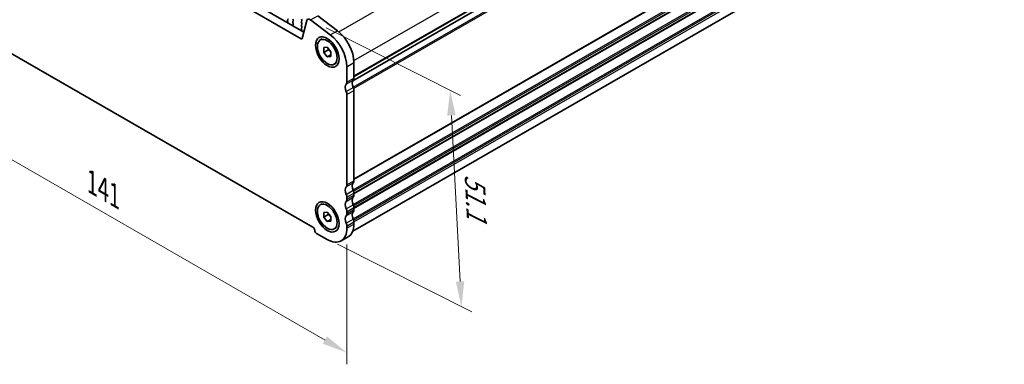
# Model space of a CAD drawing. Units: millimetres. Extents: x 29 to 4174, y 16 to 718.
# Drawn here: x 129 to 324, y 185 to 253 of the extents above; entities that cross this region are included whole.
import ezdxf

# ---------------------------------------------------------------- set-up
doc = ezdxf.new("R2010")
doc.units = ezdxf.units.MM
doc.header["$LTSCALE"] = 2
doc.layers.get('Defpoints').update_dxf_attribs({"lineweight": 25})
for name, color, linetype, lineweight in [('Dimension (ISO)', 7, 'Continuous', 18), ('Visible (ISO)', 7, 'Continuous', 35), ('Visible Narrow (ISO)', 7, 'Continuous', 25)]:
    doc.layers.add(name, color=color, linetype=linetype, lineweight=lineweight)
doc.styles.add('Note Text (TK)', font='MS PGothic.ttf')
doc.dimstyles.new('Default - Method 1b (TK)', dxfattribs={"dimscale": 2, "dimtxt": 2.5, "dimasz": 2.5, "dimexe": 1, "dimexo": 1.5, "dimgap": 1, "dimtad": 1, "dimtoh": 1, "dimrnd": 1e-08, "dimdsep": 46, "dimtxsty": 'Note Text (TK)', "dimcen": 0.09, "dimdle": 5, "dimclrd": 100, "dimclre": 100, "dimclrt": 7, "dimadec": 1, "dimazin": 1, "dimtfac": 1, "dimtmove": 0, "dimatfit": 3, "dimfxl": 1, "dimtolj": 1, "dimlwd": -1, "dimlwe": -1, "dimarcsym": 0})

# ---------------------------------------------------------------- blocks, each defined once
blk = doc.blocks.new('*D4')
at = {"layer": 'Defpoints', "color": 0}
for p in [(93.85, 269.69), (193.55, 212.28), (193.55, 187.36)]:
    blk.add_point(p, dxfattribs=at)
at = {"layer": 'Dimension (ISO)', "color": 100}
for p, q in [((93.85, 266.23), (93.85, 242.47)), ((98.18, 242.28), (189.22, 189.85)), ((193.55, 208.82), (193.55, 185.05))]:
    blk.add_line(p, q, dxfattribs=at)
for points in [[(98.6, 243), (97.77, 241.56), (93.85, 244.77)], [(189.63, 190.58), (188.8, 189.13), (193.55, 187.36)]]:
    blk.add_solid(points, dxfattribs=at)
at = {"layer": 'Dimension (ISO)', "color": 7, "insert": (142.96, 221.16), "char_height": 5, "attachment_point": 4, "rotation": 330.064, "style": 'Note Text (TK)'}
blk.add_mtext('\\A1;{\\Q-29.936;\\W0.816;\\H0.818x;141}', dxfattribs=at)
blk = doc.blocks.new('*D11')
at = {"layer": 'Defpoints', "color": 0}
for p in [(186.36, 253.4), (214.04, 239.45), (188.6, 210.43)]:
    blk.add_point(p, dxfattribs=at)
at = {"layer": 'Dimension (ISO)', "color": 100}
for p, q in [((189.45, 251.84), (216.1, 238.41)), ((216.02, 201.47), (214.3, 234.45)), ((191.69, 208.87), (218.33, 195.44))]:
    blk.add_line(p, q, dxfattribs=at)
for points in [[(215.13, 234.5), (213.47, 234.41), (214.04, 239.45)], [(216.85, 201.51), (215.19, 201.42), (216.28, 196.47)]]:
    blk.add_solid(points, dxfattribs=at)
at = {"layer": 'Dimension (ISO)', "color": 7, "insert": (218.89, 222.81), "char_height": 5, "attachment_point": 4, "rotation": 272.9795, "style": 'Note Text (TK)'}
blk.add_mtext('\\A1;{\\H0.79x;\\Q29.734;\\W0.842;51.1}', dxfattribs=at)

msp = doc.modelspace()

# ---------------------------------------------------------------- linework, layer by layer
at = {"layer": 'Visible (ISO)'}
for p, q in [((194.7127, 241.3125), (323.6578, 315.567)), ((194.7127, 241.3125), (323.6578, 315.567)), ((104.3043, 297.4697), (185.0251, 250.9857)), ((102.8901, 296.6553), (184.5081, 249.6547)), ((194.7183, 211.4549), (322.9709, 285.3107)), ((186.8326, 212.2622), (100.5656, 261.9401)), ((187.7779, 254.2137), (191.6836, 251.2493)), ((181.8546, 253.4328), (181.7799, 253.3607)), ((181.7933, 253.139), (181.8249, 253.0844)), ((182.9152, 253.3453), (182.8304, 253.5249)), ((182.8304, 253.0671), (182.9152, 253.1491)), ((182.9051, 252.7127), (182.8304, 252.8709)), ((182.8601, 252.4882), (182.8917, 252.5064)), ((184.5274, 253.5287), (184.6123, 253.3491)), ((184.6123, 253.1528), (184.5274, 253.0709)), ((184.5274, 252.8747), (184.6123, 252.695)), ((184.6123, 252.4988), (184.5274, 252.4169)), ((184.5274, 252.2207), (184.6123, 252.041)), ((184.7139, 249.7221), (185.5829, 253.2514)), ((186.3637, 253.3993), (190.2694, 250.435)), ((184.6123, 251.8448), (184.5376, 251.7726)), ((184.551, 251.5509), (184.5826, 251.4963)), ((188.2787, 249.4147), (188.6535, 249.6305)), ((188.9539, 247.8935), (189.661, 247.9583)), ((188.9539, 246.9495), (188.9539, 247.8935)), ((189.8732, 247.4788), (188.9539, 246.9495)), ((189.661, 246.0703), (188.9539, 246.9495)), ((189.661, 247.9583), (190.3681, 247.0791)), ((190.3681, 246.4775), (189.661, 246.0703)), ((190.3681, 247.0791), (190.3681, 246.1351)), ((190.3681, 246.1351), (189.661, 246.0703)), ((191.0433, 244.6139), (191.4181, 244.8297)), ((194.9643, 244.919), (194.9643, 241.8693)), ((193.5501, 244.1046), (193.5501, 241.0549)), ((193.5501, 238.6022), (193.5501, 220.6571)), ((194.9643, 239.4166), (194.9643, 221.4715)), ((194.9643, 219.0188), (194.9643, 218.6101)), ((188.2787, 216.7128), (188.6535, 216.9287)), ((193.5501, 218.2044), (193.5501, 217.7957)), ((188.9539, 215.1916), (189.661, 215.2564)), ((188.9539, 214.2476), (188.9539, 215.1916)), ((189.661, 215.2564), (190.3681, 214.3772)), ((193.5501, 215.343), (193.5501, 214.9342)), ((194.9643, 216.1574), (194.9643, 215.7486)), ((189.8732, 214.7769), (188.9539, 214.2476)), ((189.661, 213.3684), (188.9539, 214.2476)), ((190.3681, 213.7756), (189.661, 213.3684)), ((190.3681, 213.4332), (189.661, 213.3684)), ((190.3681, 214.3772), (190.3681, 213.4332)), ((194.9643, 213.296), (194.9643, 212.8872)), ((189.661, 209.8159), (187.5397, 211.0375)), ((191.0433, 211.912), (191.4181, 212.1278)), ((193.5501, 212.4816), (193.5501, 212.0728)), ((192.4057, 209.5462), (193.8199, 210.3606))]:
    msp.add_line(p, q, dxfattribs=at)
for centre, major_axis, start_param, end_param in [((181.893, 253.1974), (-0.0998, 0.1733), 0.14383076, 1.57528548), ((181.7251, 253.0259), (0.0998, -0.1733), 6.04427032, 7.85847079), ((181.7414, 253.5961), (0.0998, -0.1733), 0.14383076, 1.43083298), ((182.9435, 252.9039), (-0.0998, 0.1733), 0.14383076, 1.43083298), ((182.9598, 252.3149), (-0.0998, 0.1733), 6.28256357, 8.09676404), ((182.792, 252.6798), (0.0998, -0.1733), 6.28256357, 7.71401829), ((182.8021, 253.3123), (0.0998, -0.1733), 0.14383076, 1.43083298), ((184.6406, 252.9076), (-0.0998, 0.1733), 0.14383076, 1.43083298), ((184.6406, 252.2536), (-0.0998, 0.1733), 0.14383076, 1.43083298), ((184.4992, 253.3161), (0.0998, -0.1733), 0.14383076, 1.43083298), ((184.4992, 252.6621), (0.0998, -0.1733), 0.14383076, 1.43083298), ((184.4992, 252.008), (0.0998, -0.1733), 0.14383076, 1.43083298), ((185.7012, 253.2779), (-0.0998, 0.1733), 0.14383076, 1.37738482), ((186.2553, 252.6704), (-0.4891, 0.8493), 5.34264122, 6.82617108), ((184.6507, 251.6094), (-0.0998, 0.1733), 0.14383076, 1.57528548), ((184.4828, 251.4378), (0.0998, -0.1733), 6.04427032, 7.85847079), ((189.661, 246.3442), (2.7447, -4.7662), 0.78733187, 2.20104857), ((191.0752, 247.1585), (2.7447, -4.7662), 0.78733187, 2.20104857), ((184.5081, 249.8999), (0.1497, -0.26), 5.49972085, 6.82617108), ((194.2572, 239.4214), (-0.7485, 1.2999), 0.14383076, 1.43083298), ((192.843, 241.4621), (0.499, -0.8666), 0.14383076, 0.78733187), ((195.6714, 240.2358), (-0.7485, 1.2999), 0.14383076, 1.43083298), ((194.2572, 242.2765), (0.499, -0.8666), 0.14383076, 0.78733187), ((192.843, 239.0094), (0.499, -0.8666), 0.78733187, 1.43083298), ((194.2572, 239.8238), (0.499, -0.8666), 0.78733187, 1.43083298), ((195.6714, 219.838), (-0.7485, 1.2999), 0.14383076, 1.43083298), ((194.2572, 221.8787), (0.499, -0.8666), 0.14383076, 0.78733187), ((194.2572, 219.0236), (-0.7485, 1.2999), 0.14383076, 1.43083298), ((192.843, 221.0643), (0.499, -0.8666), 0.14383076, 0.78733187), ((194.2572, 219.426), (0.499, -0.8666), 0.78733187, 1.43083298), ((194.2572, 216.1621), (-0.7485, 1.2999), 0.14383076, 1.43083298), ((192.843, 218.6116), (0.499, -0.8666), 0.78733187, 1.43083298), ((192.843, 218.2029), (0.499, -0.8666), 0.14383076, 0.78733187), ((195.6714, 216.9765), (-0.7485, 1.2999), 0.14383076, 1.43083298), ((194.2572, 219.0173), (0.499, -0.8666), 0.14383076, 0.78733187), ((192.843, 215.7502), (0.499, -0.8666), 0.78733187, 1.43083298), ((192.843, 215.3414), (0.499, -0.8666), 0.14383076, 0.78733187), ((195.6714, 214.1151), (-0.7485, 1.2999), 0.14383076, 1.43083298), ((194.2572, 216.5646), (0.499, -0.8666), 0.78733187, 1.43083298), ((194.2572, 216.1558), (0.499, -0.8666), 0.14383076, 0.78733187), ((194.2572, 213.3007), (-0.7485, 1.2999), 0.14383076, 1.43083298), ((192.843, 212.8888), (0.499, -0.8666), 0.78733187, 1.43083298), ((194.2572, 213.7032), (0.499, -0.8666), 0.78733187, 1.43083298), ((186.8326, 211.8535), (-0.2495, 0.4333), 3.92892453, 5.49972085), ((187.5397, 211.4463), (-0.2495, 0.4333), 0.78733187, 2.3581282), ((189.661, 214.3124), (2.7447, -4.7662), 5.49972085, 7.07051718), ((191.0752, 215.1268), (2.7447, -4.7662), 0, 0.78733187)]:
    msp.add_ellipse(centre, major_axis=major_axis, ratio=0.57809312, start_param=start_param, end_param=end_param, dxfattribs=at)
for centre, major_axis in [((189.661, 247.0143), (1.6468, -2.8597)), ((189.661, 247.0143), (1.3823, -2.4004)), ((189.661, 214.3124), (1.6468, -2.8597)), ((189.661, 214.3124), (1.3823, -2.4004))]:
    msp.add_ellipse(centre, major_axis=major_axis, ratio=0.57809312, dxfattribs=at)
for points, weights in [([(189.9067, 247.6529), (189.8932, 247.5706), (189.8732, 247.4788)], [1.03958972244, 1.02330594982, 1]), ([(189.8732, 247.4788), (190.183, 247.2345), (190.3681, 246.9717)], [1, 1.09656875174, 1.0725752364]), ([(189.9067, 214.951), (189.8932, 214.8687), (189.8732, 214.7769)], [1.03958972244, 1.02330594982, 1]), ([(189.8732, 214.7769), (190.183, 214.5326), (190.3681, 214.2698)], [1, 1.09656875174, 1.0725752364])]:
    msp.add_rational_spline(points, weights, degree=2, dxfattribs=at)
at = {"layer": 'Visible Narrow (ISO)'}
for p, q in [((191.9312, 251.0519), (321.0289, 325.3943)), ((194.9497, 245.3177), (324.0113, 319.6394)), ((194.9643, 242.2765), (324.0113, 316.5897)), ((194.9643, 242.1126), (323.9406, 316.3851)), ((194.7939, 240.0524), (323.9406, 314.423)), ((194.9021, 239.788), (324.0113, 314.137)), ((194.9643, 221.8787), (324.0113, 296.1919)), ((194.9643, 221.7148), (323.9406, 295.9873)), ((194.7939, 219.6546), (323.9406, 294.0252)), ((194.9021, 219.3902), (324.0113, 293.7392)), ((194.9643, 219.0173), (324.0113, 293.3305)), ((194.9643, 218.8534), (323.9406, 293.1259)), ((194.7939, 216.7931), (323.9406, 291.1638)), ((194.9021, 216.5287), (324.0113, 290.8778)), ((194.9643, 216.1558), (324.0113, 290.4691)), ((194.9643, 215.992), (323.9406, 290.2645)), ((194.7939, 213.9317), (323.9406, 288.3024)), ((194.9021, 213.6673), (324.0113, 288.0164)), ((194.9643, 213.2944), (324.0113, 287.6076)), ((186.3637, 253.3993), (187.7779, 254.2137)), ((190.2694, 250.435), (191.6836, 251.2493)), ((184.5081, 249.6547), (184.7286, 249.7816)), ((193.5501, 244.1046), (194.9643, 244.919)), ((193.4087, 240.6458), (194.8229, 241.4602)), ((193.5501, 241.0549), (194.9643, 241.8693)), ((193.4087, 239.1742), (194.8229, 239.9886)), ((193.5501, 238.6022), (194.9643, 239.4166)), ((193.4087, 220.248), (194.8229, 221.0624)), ((193.5501, 220.6571), (194.9643, 221.4715)), ((193.4087, 218.7764), (194.8229, 219.5908)), ((193.5501, 218.2044), (194.9643, 219.0188)), ((193.4087, 217.3866), (194.8229, 218.201)), ((193.5501, 217.7957), (194.9643, 218.6101)), ((193.4087, 215.915), (194.8229, 216.7294)), ((193.4087, 214.5252), (194.8229, 215.3396)), ((193.5501, 215.343), (194.9643, 216.1574)), ((193.5501, 214.9342), (194.9643, 215.7486)), ((193.4087, 213.0536), (194.8229, 213.868)), ((193.5501, 212.4816), (194.9643, 213.296)), ((193.5501, 212.0728), (194.9643, 212.8872))]:
    msp.add_line(p, q, dxfattribs=at)

# ---------------------------------------------------------------- dimensions: what is measured, and where the dimension line sits
at = {"layer": 'Dimension (ISO)', "color": 100}
for base, p1, p2, angle, text, override, picture, middle in [((193.5501, 187.3594), (93.8481, 269.6918), (193.5501, 212.2772), 150.064008, '{\\Q-29.936;\\W0.816;\\H0.818x;<>}', {"dimgap": 1, "dimtoh": 0, "dimdec": 2, "dimlfac": 1.225534, "dimtol": 0, "dimlim": 0, "dimtp": 0, "dimtm": 0, "dimtdec": 2, "dimtofl": 0, "dimatfit": 1}, '*D4', (143.6991, 216.0667)), ((214.0409, 239.4463), (188.6004, 210.4267), (186.3637, 253.3993), 272.979458, '{\\H0.79x;\\Q29.734;\\W0.842;51.1}', {"dimgap": 1, "dimtoh": 0, "dimdec": 2, "dimlfac": 1.187183, "dimpost": '', "dimtol": 0, "dimlim": 0, "dimtp": 0, "dimtm": 0, "dimtdec": 2, "dimtofl": 0, "dimatfit": 1}, '*D11', (215.1592, 217.96))]:
    dim = msp.add_linear_dim(base=base, p1=p1, p2=p2, angle=angle, text=text, dimstyle='Default - Method 1b (TK)', override=override, dxfattribs=at)
    dim.commit()
    dim.dimension.update_dxf_attribs({"geometry": picture, "text_midpoint": middle, "dimtype": 160})

doc.saveas('drawing.dxf')
